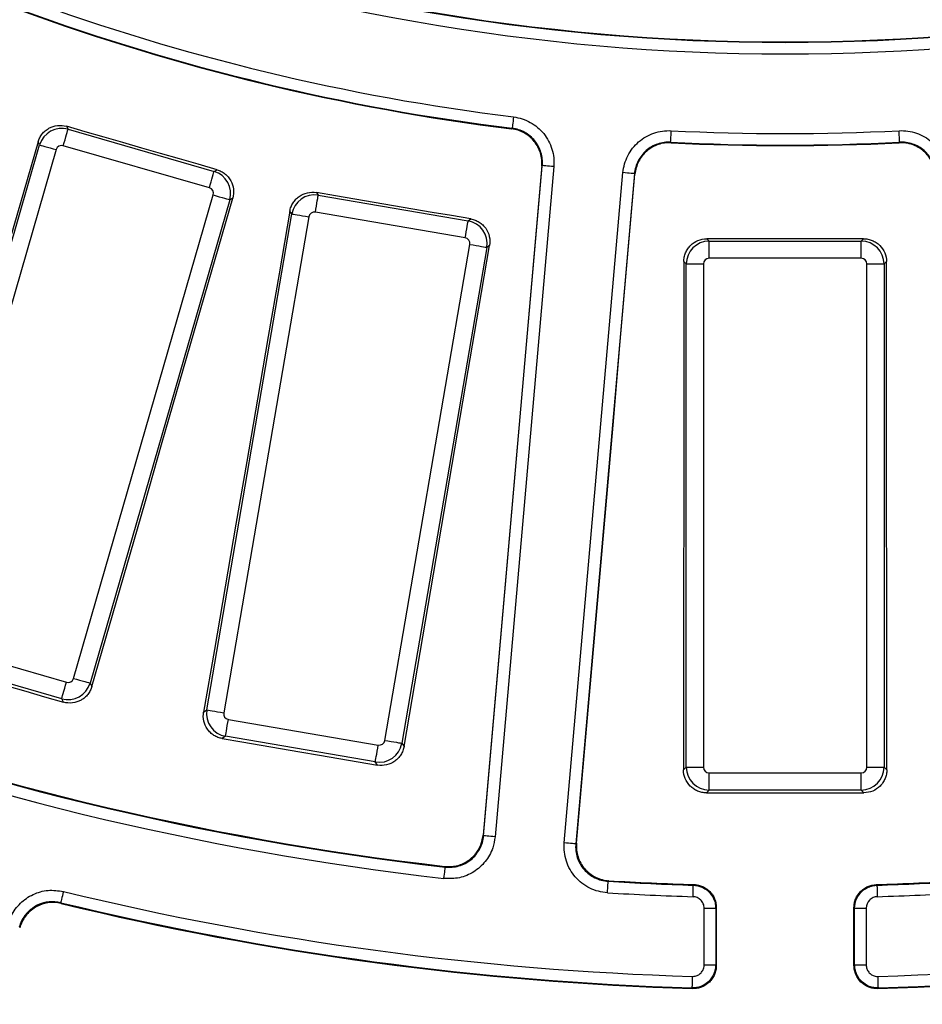
# Model space of a CAD drawing. Units: millimetres. Extents: x 8 to 577, y -35 to 291.
# Drawn here: x 108 to 124, y 47 to 64 of the extents above; entities that cross this region are included whole.
import ezdxf

# ---------------------------------------------------------------- set-up
doc = ezdxf.new("R2010")
doc.units = ezdxf.units.MM

msp = doc.modelspace()

# ---------------------------------------------------------------- linework, layer by layer
at = {"color": 7, "linetype": 'Continuous', "lineweight": 25}
for p, q in [((108.9806818, 62.4448103), (109.0085738, 62.3942596)), ((109.0085738, 62.3942596), (111.5458318, 61.6613549)), ((108.5151643, 62.1220153), (108.487101, 62.172879)), ((106.0880572, 53.7195605), (108.5151643, 62.1220153)), ((108.8022844, 62.0390785), (106.3751773, 53.6366236)), ((111.4628949, 61.3742363), (108.9256377, 62.107141)), ((111.5458318, 61.6613549), (111.5963817, 61.6892469)), ((116.2276429, 50.111289), (117.2469319, 61.7618185)), ((117.4461406, 61.7443901), (116.4268513, 50.0938606)), ((117.2368125, 61.7536318), (117.2469319, 61.7618185)), ((117.6291798, 49.9886703), (118.648469, 61.6391998)), ((118.8476776, 61.6217714), (117.8283882, 49.9712419)), ((113.3213983, 61.2936091), (113.3547411, 61.2464767)), ((109.1038489, 52.8484297), (111.530956, 61.2508845)), ((111.818076, 61.1679476), (109.3909689, 52.7654928)), ((111.8689396, 61.1960125), (111.818076, 61.1679476)), ((113.3547411, 61.2464767), (115.9577914, 60.8004314)), ((112.8946879, 60.9210235), (112.8611379, 60.9684479)), ((115.9073164, 60.5058652), (113.3042664, 60.9519106)), ((111.4175544, 52.3006868), (112.8946879, 60.9210235)), ((113.1892525, 60.8705473), (111.7121198, 52.2502136)), ((115.9577914, 60.8004314), (116.0049242, 60.8337742)), ((120.1040423, 60.4903471), (120.1448634, 60.4495269)), ((120.1448634, 60.1506692), (120.1448634, 60.4495269)), ((120.1448634, 60.4495269), (122.785853, 60.4495269)), ((122.785853, 60.4495269), (122.8266741, 60.4903471)), ((122.785853, 60.1506692), (122.785853, 60.4495269)), ((114.5115466, 51.7705184), (115.9886797, 60.3908521)), ((116.2832447, 60.3403789), (114.8061112, 51.7200422)), ((116.3306699, 60.3739273), (116.2832447, 60.3403789)), ((119.7463856, 60.051049), (119.7053111, 60.0921225)), ((122.785853, 60.1506692), (120.1448634, 60.1506692)), ((123.2254053, 60.0921225), (123.1843308, 60.051049)), ((119.7463856, 60.051049), (120.0452439, 60.051049)), ((119.7463856, 51.3050717), (119.7463856, 60.051049)), ((120.0452439, 60.051049), (120.0452439, 51.3050717)), ((122.8854725, 51.3050717), (122.8854725, 60.051049)), ((122.8854725, 60.051049), (123.1843308, 60.051049)), ((123.1843308, 60.051049), (123.1843308, 51.3050717)), ((106.4432383, 53.5132718), (108.9804963, 52.7803671)), ((108.8975594, 52.4932486), (106.3603029, 53.2261532)), ((109.3909689, 52.7654928), (109.4231532, 52.7071637)), ((108.9299426, 52.4345588), (108.8975594, 52.4932486)), ((111.3631681, 52.262212), (111.4175544, 52.3006868)), ((111.7934831, 52.1351975), (114.3965327, 51.6891551)), ((111.7430077, 51.8406343), (111.6882861, 51.8019211)), ((114.346058, 51.3945889), (111.7430077, 51.8406343)), ((114.8061112, 51.7200422), (114.844586, 51.665656)), ((114.3847697, 51.3398689), (114.346058, 51.3945889)), ((119.6992823, 51.2579691), (119.7463856, 51.3050717)), ((119.7463856, 51.3050717), (120.0452439, 51.3050717)), ((120.1448634, 51.2054544), (122.785853, 51.2054544)), ((120.1448634, 50.9065938), (120.1448634, 51.2054544)), ((122.785853, 50.9065938), (122.785853, 51.2054544)), ((122.8854725, 51.3050717), (123.1843308, 51.3050717)), ((123.1843308, 51.3050717), (123.2314342, 51.2579691)), ((120.1448634, 50.9065938), (120.0974696, 50.8592021)), ((122.785853, 50.9065938), (120.1448634, 50.9065938)), ((122.8332468, 50.8592021), (122.785853, 50.9065938)), ((116.2177102, 50.1234662), (116.2276429, 50.111289)), ((120.0583457, 47.8667092), (120.0583457, 48.8532138)), ((120.0583457, 48.8532138), (120.2583153, 48.8532138)), ((120.2583153, 48.8532138), (120.2583153, 47.8667092)), ((122.6724012, 48.8532138), (122.8723707, 48.8532138)), ((122.6724012, 47.8667092), (122.6724012, 48.8532138)), ((122.8723707, 48.8532138), (122.8723707, 47.8667092)), ((120.0583457, 47.8667092), (120.2583153, 47.8667092)), ((122.6611298, 47.8550923), (122.6724012, 47.8667092)), ((122.6724012, 47.8667092), (122.8723707, 47.8667092))]:
    msp.add_line(p, q, dxfattribs=at)
at = {"color": 7, "linetype": 'Continuous', "lineweight": 25, "flags": 128}
for points in [[(116.7474706, 62.6079333), (116.7427347, 62.5696373), (116.7381768, 62.5327778), (116.733968, 62.4987435), (116.7302669, 62.468813), (116.7272121, 62.4441099), (116.7249189, 62.4255639), (116.7234734, 62.4138754), (116.7229296, 62.4094766)], [(108.9256377, 62.107141), (108.9409874, 62.1602815), (108.955811, 62.2116011), (108.9696006, 62.2593385), (108.9818821, 62.3018575), (108.9922354, 62.3376977), (109.0003052, 62.3656344), (109.0058141, 62.3847049), (109.0085738, 62.3942596)], [(111.5963817, 61.6892469), (111.2694175, 61.7836875), (110.942454, 61.878128), (110.6154905, 61.9725716), (110.2885277, 62.0670152), (109.9615657, 62.1614617), (109.6346044, 62.2559082), (109.3076431, 62.3503578), (108.9806818, 62.4448103)], [(116.7130203, 62.4013346), (116.7154242, 62.4033075), (116.7229296, 62.4094766)], [(119.476184, 62.1685993), (119.4764121, 62.173022), (119.4770186, 62.184788), (119.4779805, 62.2034502), (119.4792616, 62.2283053), (119.4808141, 62.2584235), (119.4825793, 62.2926724), (119.4844912, 62.3297643), (119.4864777, 62.3683017)], [(123.4545325, 62.1685993), (123.4543043, 62.173022), (123.4536978, 62.184788), (123.452736, 62.2034502), (123.4514548, 62.2283053), (123.4499023, 62.2584235), (123.4481371, 62.2926724), (123.4462253, 62.3297643), (123.4442388, 62.3683017)], [(108.487101, 62.172879), (108.1799895, 61.1121696), (107.8728617, 60.0514632), (107.565716, 58.9907658), (107.2585524, 57.9300743), (106.9513724, 56.8693888), (106.6441745, 55.8087122), (106.3369603, 54.7480416), (106.0297281, 53.687377)], [(119.476184, 62.1685993), (119.4825043, 62.1612203), (119.4845286, 62.158857)], [(123.4461878, 62.158857), (123.4482121, 62.1612203), (123.4545325, 62.1685993)], [(108.5151643, 62.1220153), (108.524719, 62.1192556), (108.543791, 62.1137482), (108.5717277, 62.1056777), (108.6075679, 62.0953244), (108.6500869, 62.0830428), (108.6978243, 62.0692533), (108.7491439, 62.0544296), (108.8022844, 62.0390785)], [(111.4628949, 61.3742363), (111.4782453, 61.4273768), (111.493069, 61.4786964), (111.5068585, 61.5264338), (111.5191401, 61.5689528), (111.5294934, 61.6047931), (111.5375624, 61.6327297), (111.5430713, 61.6518003), (111.5458318, 61.6613549)], [(117.2368125, 61.7536318), (117.1094463, 60.2998477), (116.9820738, 58.8460696), (116.8546953, 57.3922944), (116.7273105, 55.9385192), (116.5999197, 54.48475), (116.4725226, 53.0309838), (116.3451192, 51.5772235), (116.2177102, 50.1234662)], [(117.4461406, 61.7443901), (117.4076975, 61.7477518), (117.3706991, 61.7509883), (117.3365359, 61.7539775), (117.3064922, 61.7566061), (117.2816966, 61.7587757), (117.2630814, 61.7604029), (117.2513463, 61.7614311), (117.2469319, 61.7618185)], [(118.8476776, 61.6217714), (118.8432631, 61.6221559), (118.8315279, 61.6231841), (118.8129128, 61.6248113), (118.7881172, 61.6269809), (118.7580735, 61.6296094), (118.7239104, 61.6325986), (118.6869121, 61.6358352), (118.648469, 61.6391998)], [(118.8562215, 61.6119516), (118.8541015, 61.6143864), (118.8491667, 61.6200578), (118.8476776, 61.6217714)], [(117.8402846, 49.9815059), (117.9672533, 51.4353049), (118.0942287, 52.8891039), (118.2212108, 54.3429059), (118.3481998, 55.7967108), (118.4751953, 57.2505188), (118.6021973, 58.7043267), (118.7292061, 60.1581377), (118.8562215, 61.6119516)], [(116.0049242, 60.8337742), (115.6694823, 60.891248), (115.3340407, 60.9487217), (114.9986, 61.0061985), (114.6631592, 61.0636782), (114.3277184, 61.121158), (113.9922784, 61.1786407), (113.6568383, 61.2361234), (113.3213983, 61.2936091)], [(109.4231532, 52.7071637), (109.7288125, 53.7682813), (110.0344905, 54.829396), (110.3401863, 55.8905077), (110.6459007, 56.9516164), (110.9516331, 58.0127191), (111.257384, 59.0738219), (111.5631529, 60.1349187), (111.8689396, 61.1960125)], [(111.530956, 61.2508845), (111.5840972, 61.2355333), (111.6354168, 61.2207097), (111.6831542, 61.2069201), (111.7256724, 61.1946386), (111.7615142, 61.1842853), (111.7894501, 61.1762148), (111.8085221, 61.1707073), (111.818076, 61.1679476)], [(113.3042664, 60.9519106), (113.3136079, 61.006431), (113.3226299, 61.0590797), (113.3310222, 61.1080539), (113.3384966, 61.1516756), (113.3447976, 61.1884457), (113.349709, 61.2171066), (113.3530618, 61.2366748), (113.3547411, 61.2464767)], [(112.8611379, 60.9684479), (112.673954, 59.8801505), (112.4867529, 58.7918591), (112.2995333, 57.7035737), (112.1122964, 56.6152912), (111.925041, 55.5270147), (111.7377677, 54.4387442), (111.5504765, 53.3504766), (111.3631681, 52.262212)], [(112.8946879, 60.9210235), (112.9044899, 60.9193426), (112.9240558, 60.9159899), (112.952716, 60.9110784), (112.9894876, 60.9047782), (113.0331085, 60.8973038), (113.0820834, 60.8889115), (113.1347329, 60.8798903), (113.1892525, 60.8705473)], [(115.9073164, 60.5058652), (115.9166586, 60.5603856), (115.9256802, 60.6130343), (115.9340725, 60.6620115), (115.9415469, 60.7056331), (115.9478479, 60.7424032), (115.9527589, 60.7710641), (115.9561117, 60.7906294), (115.9577914, 60.8004314)], [(122.8266741, 60.4903471), (122.4863451, 60.4903412), (122.1460162, 60.4903382), (121.8056872, 60.4903352), (121.4653582, 60.4903322), (121.1250292, 60.4903352), (120.7847003, 60.4903382), (120.4443713, 60.4903412), (120.1040423, 60.4903471)], [(114.844586, 51.665656), (115.0302821, 52.7541947), (115.215996, 53.8427335), (115.4017289, 54.9312693), (115.5874801, 56.0198051), (115.7732499, 57.1083379), (115.9590383, 58.1968677), (116.144845, 59.2853975), (116.3306699, 60.3739273)], [(115.9886797, 60.3908521), (116.0431993, 60.381512), (116.0958492, 60.3724879), (116.1448241, 60.3640955), (116.188445, 60.3566211), (116.2252162, 60.3503209), (116.2538764, 60.3454095), (116.2734427, 60.3420567), (116.2832447, 60.3403789)], [(119.7053111, 60.0921225), (119.7046221, 58.9878481), (119.7039147, 57.8835738), (119.7031888, 56.7793023), (119.7024443, 55.6750339), (119.7016815, 54.5707655), (119.7009002, 53.466497), (119.7001005, 52.3622316), (119.6992823, 51.2579691)], [(123.2314342, 51.2579691), (123.2306159, 52.3622316), (123.2298163, 53.466497), (123.2290349, 54.5707655), (123.2282721, 55.6750339), (123.2275276, 56.7793023), (123.2268018, 57.8835738), (123.2260943, 58.9878481), (123.2254053, 60.0921225)], [(106.3016132, 53.19377), (106.6301555, 53.0988735), (106.9586978, 53.0039769), (107.2872401, 52.9090774), (107.6157824, 52.8141779), (107.9443232, 52.7192753), (108.2728625, 52.6243728), (108.6014033, 52.5294643), (108.9299426, 52.4345588)], [(108.8975594, 52.4932486), (108.9003191, 52.5028032), (108.9058296, 52.5218737), (108.9138985, 52.5498104), (108.9242519, 52.5856507), (108.9365334, 52.6281696), (108.9503229, 52.675907), (108.9651466, 52.7272266), (108.9804963, 52.7803671)], [(109.1038489, 52.8484297), (109.1569901, 52.8330785), (109.2083097, 52.8182548), (109.2560471, 52.8044653), (109.2985653, 52.7921837), (109.3344071, 52.7818304), (109.3623423, 52.7737599), (109.3814143, 52.7682525), (109.3909689, 52.7654928)], [(111.4175544, 52.3006868), (111.4273564, 52.2990089), (111.4469231, 52.2956562), (111.4755832, 52.2907448), (111.5123541, 52.2844446), (111.555975, 52.2769671), (111.6049499, 52.2685778), (111.6576002, 52.2595537), (111.7121198, 52.2502136)], [(111.7430077, 51.8406343), (111.744687, 51.8504363), (111.7480405, 51.8700015), (111.7529512, 51.8986624), (111.7592522, 51.9354325), (111.7667266, 51.9790542), (111.7751189, 52.0280283), (111.7841408, 52.0806801), (111.7934831, 52.1351975)], [(111.6882861, 51.8019211), (112.0253474, 51.7441702), (112.3624087, 51.6864192), (112.6994693, 51.6286653), (113.0365298, 51.5709084), (113.3735903, 51.5131515), (113.7106509, 51.4553916), (114.0477099, 51.3976317), (114.3847697, 51.3398689)], [(114.5115466, 51.7705184), (114.5660662, 51.7611754), (114.6187157, 51.7521542), (114.6676906, 51.7437619), (114.7113123, 51.7362875), (114.7480831, 51.7299872), (114.7767433, 51.7250758), (114.7963092, 51.7217231), (114.8061112, 51.7200422)], [(114.346058, 51.3945889), (114.3477374, 51.4043909), (114.3510901, 51.4239591), (114.3560015, 51.452617), (114.3623025, 51.4893901), (114.3697769, 51.5330088), (114.3781693, 51.5819859), (114.3871912, 51.6346347), (114.3965327, 51.6891551)], [(120.0974696, 50.8592021), (120.4394418, 50.8592081), (120.7814139, 50.8592111), (121.1233861, 50.859214), (121.4653582, 50.859214), (121.8073304, 50.859214), (122.1493025, 50.8592111), (122.4912747, 50.8592081), (122.8332468, 50.8592021)], [(116.4268513, 50.0938606), (116.3884082, 50.0972223), (116.3514097, 50.1004588), (116.3172466, 50.103451), (116.2872028, 50.1060796), (116.2624077, 50.1082492), (116.2437924, 50.1098764), (116.232057, 50.1109016), (116.2276429, 50.111289)], [(117.8283882, 49.9712419), (117.8239741, 49.9716294), (117.8122387, 49.9726546), (117.7936234, 49.9742818), (117.7688283, 49.9764514), (117.7387842, 49.9790799), (117.7046214, 49.9820721), (117.6676229, 49.9853086), (117.6291798, 49.9886703)], [(117.8283882, 49.9712419), (117.8301436, 49.9727559), (117.8360355, 49.9778402), (117.8402846, 49.9815059)], [(115.538374, 49.3689608), (115.5427956, 49.4072985), (115.5470506, 49.4441938), (115.5509797, 49.4782638), (115.5544349, 49.5082211), (115.5572866, 49.5329451), (115.5594275, 49.551512), (115.5607772, 49.5632124), (115.5612849, 49.5676172)], [(115.5612849, 49.5676172), (115.5548149, 49.5754492), (115.5511332, 49.5799136)], [(118.3782819, 49.1205048), (118.3805846, 49.1590273), (118.382801, 49.1960954), (118.3848475, 49.2303324), (118.3866472, 49.2604327), (118.3881325, 49.2852819), (118.3892476, 49.3039322), (118.3899506, 49.3156922), (118.3902149, 49.3201148)], [(118.4023476, 49.3304622), (118.3979473, 49.3267131), (118.3902149, 49.3201148)], [(108.9279861, 49.1431308), (108.9188785, 49.1056275), (108.9101122, 49.0695369), (108.9020178, 49.0362119), (108.8948996, 49.0069043), (108.8890255, 48.9827227), (108.8846148, 48.9645612), (108.8818342, 48.9531171), (108.8807882, 48.9488077)], [(119.8645641, 49.053086), (119.8657582, 49.0916562), (119.8669075, 49.128778), (119.8679686, 49.1630566), (119.8689018, 49.1931987), (119.869672, 49.2180776), (119.8702502, 49.2367577), (119.8706147, 49.2485297), (119.8707518, 49.2529583)], [(119.8707518, 49.2529583), (119.8777423, 49.259789), (119.8817204, 49.2636752)], [(123.0489961, 49.2636752), (123.0529741, 49.259789), (123.0599646, 49.2529583)], [(123.0599646, 49.2529583), (123.0601017, 49.2485297), (123.0604662, 49.2367577), (123.0610444, 49.2180776), (123.0618146, 49.1931987), (123.0627478, 49.1630566), (123.0638089, 49.128778), (123.0649582, 49.0916562), (123.0661523, 49.053086)], [(108.8807882, 48.9488077), (108.885707, 48.9403677), (108.8887066, 48.9352178)], [(120.269427, 48.8639843), (120.2694467, 48.7378728), (120.2694665, 48.6117613), (120.2694865, 48.4856498), (120.2695064, 48.3595383), (120.2695264, 48.2334268), (120.2695465, 48.1073153), (120.2695665, 47.9812038), (120.2695866, 47.8550923)], [(122.6611298, 47.8550923), (122.66115, 47.9812038), (122.66117, 48.1073153), (122.66119, 48.2334268), (122.66121, 48.3595383), (122.66123, 48.4856498), (122.6612499, 48.6117613), (122.6612697, 48.7378728), (122.6612895, 48.8639843)], [(120.2583153, 47.8667092), (120.2602497, 47.8647184), (120.2653582, 47.8594494), (120.2695866, 47.8550923)], [(119.8523036, 47.666837), (119.8511318, 47.6282608), (119.850004, 47.5911391), (119.8489626, 47.5568604), (119.8480467, 47.5267184), (119.8472909, 47.5018394), (119.8467233, 47.4831593), (119.8463657, 47.4713874), (119.846231, 47.4669587)], [(123.0844854, 47.4669587), (123.0843508, 47.4713874), (123.0839931, 47.4831593), (123.0834256, 47.5018394), (123.0826697, 47.5267184), (123.0817539, 47.5568604), (123.0807124, 47.5911391), (123.0795846, 47.6282608), (123.0784128, 47.666837)], [(119.8576567, 47.4552703), (119.8533288, 47.4596929), (119.846231, 47.4669587)], [(123.0844854, 47.4669587), (123.0773876, 47.4596929), (123.0730598, 47.4552703)]]:
    msp.add_lwpolyline(points, dxfattribs=at)
at = {"color": 7, "linetype": 'Continuous', "lineweight": 25}
for centre, radius, start, end in [((121.4653582, 100.760324), 68.3127247, 188.695419287, 351.304580713), ((121.4653582, 100.760324), 69.6068602, 188.689461659, 351.310538341), ((121.4653582, 100.760324), 69.2069211, 188.689461659, 351.310538341), ((121.4653582, 100.760324), 68.7930789, 188.751787683, 351.248212317), ((121.4653582, 100.760324), 68.3931398, 188.751787683, 351.248212317), ((121.4653582, 100.760324), 36.8479499, 249.95867349, 290.04132651), ((121.4653582, 100.760324), 36.857043, 249.97206982, 290.02793018), ((121.4653582, 100.760324), 37.0570125, 249.97206982, 290.02793018), ((121.4653582, 100.760324), 38.4429875, 249.90829334, 262.95064579), ((121.4653582, 100.760324), 38.6522558, 249.89376728, 262.93754948), ((121.4653582, 100.760324), 38.642957, 249.90829334, 262.95064579), ((121.4653582, 100.760324), 38.4429875, 267.04935421, 272.95064579), ((121.4653582, 100.760324), 38.642957, 267.04935421, 272.95064579), ((121.4653582, 100.760324), 38.6522558, 267.06245052, 272.93754948), ((121.4653582, 100.760324), 51.520992, 249.26141913, 263.40834139), ((121.4653582, 100.760324), 51.532043, 249.27324232, 263.42112326), ((121.4653582, 100.760324), 51.7320125, 249.27324232, 263.42112326), ((121.4653582, 100.760324), 51.532043, 266.57887674, 268.22675768), ((121.4653582, 100.760324), 51.520992, 266.59165861, 268.23858087), ((121.4653582, 100.760324), 51.520992, 271.76141913, 273.40834139), ((121.4653582, 100.760324), 51.532043, 271.77324232, 273.42112326), ((121.4653582, 100.760324), 53.1179875, 256.34772881, 268.25980925), ((121.4653582, 100.760324), 53.1179875, 271.74019075, 283.65227119), ((121.4653582, 100.760324), 51.7320125, 266.57887674, 268.22675768), ((121.4653582, 100.760324), 51.7320125, 271.77324232, 273.42112326), ((121.4653582, 100.760324), 53.317957, 256.34772881, 268.25980925), ((121.4653582, 100.760324), 53.3292943, 256.35944252, 268.27246022), ((111.0819914, 58.3313028), 13.1923876, 314.07322915, 314.14043843), ((131.848725, 58.3313028), 13.1923876, 225.85956157, 225.92677085), ((121.4653582, 100.760324), 53.3292943, 271.72753978, 283.64055748), ((121.4653582, 100.760324), 53.317957, 271.74019075, 283.65227119)]:
    msp.add_arc(centre, radius, start, end, dxfattribs=at)
for centre, major_axis, ratio, start_param, end_param in [((108.8985126, 62.0104896), (0.3502254, 0.1932413), 0.9962306805, 0.7891962617, 2.3523963919), ((108.8985126, 62.0104896), (-0.0486787, 0.088224), 0.9924325091, 5.5015852421, 7.0647853723), ((111.4343052, 61.2780083), (-0.1932413, 0.3502254), 0.9962306805, 3.9307889153, 5.4939890455), ((111.4343052, 61.2780083), (0.088224, 0.0486787), 0.9924325091, 5.5015852421, 7.0647853723), ((113.2880639, 60.8528418), (0.3265496, 0.2310094), 0.9962306805, 0.7891962617, 2.3523963919), ((113.2880639, 60.8528418), (-0.0581927, 0.0822599), 0.9924325091, 5.5015852421, 7.0647853723), ((115.889611, 60.407055), (-0.2310094, 0.3265496), 0.9962306805, 3.9307889153, 5.4939890455), ((115.889611, 60.407055), (0.0822599, 0.0581927), 0.9924325091, 5.5015852421, 7.0647853723), ((120.1456259, 60.050286), (0.2828427, 0.2828427), 0.9962306805, 0.7891962617, 2.3523963919), ((122.7850905, 60.050286), (-0.2828427, 0.2828427), 0.9962306805, 3.9307889153, 5.4939890455), ((120.1456259, 60.050286), (-0.0712499, 0.0712499), 0.9924325091, 5.5015852421, 7.0647853723), ((122.7850905, 60.050286), (0.0712499, 0.0712499), 0.9924325091, 5.5015852421, 7.0647853723), ((109.0076212, 52.8770187), (0.3502254, 0.1932413), 0.9962306805, 3.9307889153, 5.4939890455), ((109.0076212, 52.8770187), (0.0486787, -0.088224), 0.9924325091, 5.5015852421, 7.0647853723), ((111.8111882, 52.2340101), (-0.2310094, 0.3265496), 0.9962306805, 0.7891962617, 2.3523963919), ((111.8111882, 52.2340101), (-0.0822599, -0.0581927), 0.9924325091, 5.5015852421, 7.0647853723), ((114.4127353, 51.7882233), (0.3265496, 0.2310094), 0.9962306805, 3.9307889153, 5.4939890455), ((114.4127353, 51.7882233), (0.0581927, -0.0822599), 0.9924325091, 5.5015852421, 7.0647853723), ((120.1456259, 51.305835), (0.2828427, -0.2828427), 0.9962306805, 3.9307889153, 5.4939890455), ((120.1456259, 51.305835), (-0.0712499, -0.0712499), 0.9924325091, 5.5015852421, 7.0647853723), ((122.7850905, 51.305835), (0.0712499, -0.0712499), 0.9924325091, 5.5015852421, 7.0647853723), ((122.7850905, 51.305835), (0.2828427, 0.2828427), 0.9962306805, 3.9307889153, 5.4939890455)]:
    msp.add_ellipse(centre, major_axis=major_axis, ratio=ratio, start_param=start_param, end_param=end_param, dxfattribs=at)
for points, knots in [([(116.7474706, 62.6079345), (116.8499097, 62.595267), (116.9491345, 62.5626215), (117.082588, 62.4884044), (117.1252704, 62.4590132), (117.2036322, 62.3930491), (117.2392437, 62.3567002), (117.3034063, 62.2773427), (117.3320746, 62.2339376), (117.3798606, 62.143829), (117.3993277, 62.0968046), (117.4292733, 61.9987548), (117.4395374, 61.9480352), (117.4501354, 61.8468072), (117.4506386, 61.795802), (117.4461405, 61.7443888)], [0, 0, 0, 0, 0.25, 0.25, 0.375, 0.375, 0.5, 0.5, 0.625, 0.625, 0.75, 0.75, 0.875, 0.875, 1, 1, 1, 1]), ([(108.4871003, 62.1728796), (108.4944185, 62.198156), (108.5040795, 62.2223006), (108.5279139, 62.2684095), (108.5422775, 62.2905931), (108.5748538, 62.331408), (108.5929482, 62.3500002), (108.6327222, 62.3835817), (108.6545793, 62.3986107), (108.7228581, 62.4362476), (108.7738036, 62.4523773), (108.8769501, 62.4638537), (108.9301189, 62.459417), (108.9806822, 62.4448103)], [0, 0, 0, 0, 0.125, 0.125, 0.25, 0.25, 0.375, 0.375, 0.5, 0.5, 0.75, 0.75, 1, 1, 1, 1]), ([(117.2368126, 61.753631), (117.2401903, 61.792185), (117.2398188, 61.8304338), (117.2318851, 61.9063456), (117.2241962, 61.9443809), (117.2017564, 62.0179142), (117.1871666, 62.0531813), (117.1513493, 62.120762), (117.1298595, 62.1533172), (117.0817587, 62.2128411), (117.0550607, 62.2401061), (116.9963109, 62.289587), (116.9643072, 62.311637), (116.8642421, 62.3673182), (116.7898387, 62.3918162), (116.7130203, 62.4013333)], [0, 0, 0, 0, 0.125, 0.125, 0.25, 0.25, 0.375, 0.375, 0.5, 0.5, 0.625, 0.625, 0.75, 0.75, 1, 1, 1, 1]), ([(117.2469319, 61.7618173), (117.2503093, 61.8003778), (117.2499359, 61.8386328), (117.2419947, 61.9145568), (117.2342999, 61.9525985), (117.2118457, 62.0261404), (117.1972472, 62.0614109), (117.1614093, 62.1289964), (117.1399078, 62.1615523), (117.091784, 62.2210727), (117.0650738, 62.2483348), (117.006298, 62.2978073), (116.9742834, 62.3198496), (116.8741856, 62.3755064), (116.7997617, 62.3999832), (116.7229295, 62.4094765)], [0, 0, 0, 0, 0.125, 0.125, 0.25, 0.25, 0.375, 0.375, 0.5, 0.5, 0.625, 0.625, 0.75, 0.75, 1, 1, 1, 1]), ([(118.6484689, 61.6391987), (118.6574651, 61.7420252), (118.6865413, 61.842354), (118.7559386, 61.9783762), (118.7837847, 62.0220823), (118.8469043, 62.1027529), (118.8819565, 62.1396414), (118.9589687, 62.2066008), (119.0013209, 62.236803), (119.0896631, 62.2877808), (119.1359613, 62.308917), (119.2328775, 62.3423498), (119.2831976, 62.3544211), (119.3839818, 62.3686323), (119.4349364, 62.3709591), (119.4864776, 62.3683024)], [0, 0, 0, 0, 0.25, 0.25, 0.375, 0.375, 0.5, 0.5, 0.625, 0.625, 0.75, 0.75, 0.875, 0.875, 1, 1, 1, 1]), ([(123.4442388, 62.3683024), (123.5473213, 62.3736157), (123.6507075, 62.3586965), (123.7950212, 62.3087808), (123.8421589, 62.2872478), (123.9307848, 62.2358933), (123.9721671, 62.2062804), (124.0491352, 62.1392703), (124.0849052, 62.1015028), (124.1476125, 62.0210611), (124.1749495, 61.9781315), (124.2214664, 61.8867713), (124.2403819, 61.8386046), (124.268397, 61.7407549), (124.2777494, 61.6906119), (124.2822475, 61.6391987)], [0, 0, 0, 0, 0.25, 0.25, 0.375, 0.375, 0.5, 0.5, 0.625, 0.625, 0.75, 0.75, 0.875, 0.875, 1, 1, 1, 1]), ([(119.476184, 62.168598), (119.4375274, 62.1705943), (119.3993102, 62.1688531), (119.3237187, 62.1582019), (119.2859765, 62.1491517), (119.2132847, 62.1240819), (119.1785588, 62.1082314), (119.112298, 62.0699996), (119.0805319, 62.0473476), (119.0227705, 61.9971262), (118.996481, 61.9694582), (118.949142, 61.9089508), (118.9282587, 61.8761684), (118.876217, 61.7741443), (118.8544172, 61.6988927), (118.8476775, 61.6217702)], [0, 0, 0, 0, 0.125, 0.125, 0.25, 0.25, 0.375, 0.375, 0.5, 0.5, 0.625, 0.625, 0.75, 0.75, 1, 1, 1, 1]), ([(119.4845286, 62.1588578), (119.4458768, 62.1608412), (119.4076657, 62.1590875), (119.332089, 62.1484127), (119.2943553, 62.1393512), (119.2216834, 62.1142619), (119.186968, 62.0984029), (119.1207293, 62.0601571), (119.0889751, 62.0375), (119.0312366, 61.9872719), (119.004958, 61.9596022), (118.9576394, 61.8990948), (118.936766, 61.866315), (118.8847482, 61.7643005), (118.8629586, 61.6890607), (118.8562216, 61.6119511)], [0, 0, 0, 0, 0.125, 0.125, 0.25, 0.25, 0.375, 0.375, 0.5, 0.5, 0.625, 0.625, 0.75, 0.75, 1, 1, 1, 1]), ([(124.0744949, 61.6119511), (124.0711264, 61.6505059), (124.0641188, 61.6881091), (124.0431236, 61.7614899), (124.0289468, 61.7976123), (123.994079, 61.8661317), (123.9735867, 61.8983296), (123.9265784, 61.9586639), (123.8997618, 61.986993), (123.8420555, 62.0372599), (123.8110287, 62.0594746), (123.7445792, 62.098002), (123.7092328, 62.1141596), (123.6010189, 62.1516188), (123.5234918, 62.1628246), (123.4461878, 62.1588578)], [0, 0, 0, 0, 0.125, 0.125, 0.25, 0.25, 0.375, 0.375, 0.5, 0.5, 0.625, 0.625, 0.75, 0.75, 1, 1, 1, 1]), ([(124.0830389, 61.6217702), (124.0796691, 61.6603314), (124.0726584, 61.6979404), (124.0516538, 61.7713319), (124.03747, 61.8074595), (124.0025865, 61.875985), (123.9820851, 61.9081846), (123.9350556, 61.9685202), (123.9082275, 61.9968478), (123.8504992, 62.0471073), (123.8194608, 62.0693171), (123.7529871, 62.1078317), (123.7176313, 62.1239798), (123.6093894, 62.1614092), (123.5318459, 62.1725906), (123.4545324, 62.168598)], [0, 0, 0, 0, 0.125, 0.125, 0.25, 0.25, 0.375, 0.375, 0.5, 0.5, 0.625, 0.625, 0.75, 0.75, 1, 1, 1, 1]), ([(111.5963815, 61.6892475), (111.621663, 61.6819453), (111.6458164, 61.6723039), (111.6919497, 61.6485149), (111.7141483, 61.6341785), (111.7550088, 61.6016528), (111.7736269, 61.5835846), (111.8072658, 61.5438643), (111.8223305, 61.5220299), (111.8600771, 61.4538071), (111.8762857, 61.4028883), (111.8878962, 61.2997589), (111.8835143, 61.2465846), (111.8689397, 61.1960119)], [0, 0, 0, 0, 0.125, 0.125, 0.25, 0.25, 0.375, 0.375, 0.5, 0.5, 0.75, 0.75, 1, 1, 1, 1]), ([(112.8611378, 60.9684475), (112.8655981, 60.9943813), (112.8725126, 61.0194508), (112.8910687, 61.0679254), (112.9028748, 61.0915694), (112.9307076, 61.1357555), (112.946621, 61.1562455), (112.9824115, 61.194044), (113.0024607, 61.2114116), (113.0661279, 61.2564119), (113.1149624, 61.27811), (113.2161915, 61.3009917), (113.2695238, 61.3024984), (113.3213983, 61.2936084)], [0, 0, 0, 0, 0.125, 0.125, 0.25, 0.25, 0.375, 0.375, 0.5, 0.5, 0.75, 0.75, 1, 1, 1, 1]), ([(116.0049241, 60.8337742), (116.0308612, 60.8293303), (116.0559373, 60.8224362), (116.104431, 60.8039279), (116.1280869, 60.7921505), (116.1723127, 60.7643731), (116.1928256, 60.7484887), (116.2306751, 60.7127579), (116.2480757, 60.6927352), (116.2931788, 60.6291359), (116.3149523, 60.5803367), (116.3379654, 60.4791395), (116.3395271, 60.4258079), (116.3306701, 60.3739275)], [0, 0, 0, 0, 0.125, 0.125, 0.25, 0.25, 0.375, 0.375, 0.5, 0.5, 0.75, 0.75, 1, 1, 1, 1]), ([(119.7053111, 60.0921229), (119.7053273, 60.1184374), (119.7079085, 60.1443146), (119.718011, 60.1952269), (119.7256542, 60.2205251), (119.7456244, 60.2687773), (119.7578486, 60.2916606), (119.7867411, 60.3349608), (119.803569, 60.3554652), (119.8587212, 60.4105718), (119.9031895, 60.440206), (119.9990999, 60.479856), (120.0514116, 60.4903485), (120.1040424, 60.4903474)], [0, 0, 0, 0, 0.125, 0.125, 0.25, 0.25, 0.375, 0.375, 0.5, 0.5, 0.75, 0.75, 1, 1, 1, 1]), ([(122.8266741, 60.4903474), (122.8529891, 60.490348), (122.8788693, 60.4877881), (122.9297923, 60.477736), (122.9550975, 60.4701231), (123.0033794, 60.4502141), (123.0262803, 60.4380223), (123.0696208, 60.4091974), (123.0901531, 60.3924011), (123.1453497, 60.337333), (123.1750522, 60.2929123), (123.2148262, 60.1970556), (123.2253729, 60.1447538), (123.2254053, 60.0921229)], [0, 0, 0, 0, 0.125, 0.125, 0.25, 0.25, 0.375, 0.375, 0.5, 0.5, 0.75, 0.75, 1, 1, 1, 1]), ([(109.4231529, 52.7071627), (109.4158676, 52.6818706), (109.4062432, 52.6577043), (109.3824843, 52.6115423), (109.3681609, 52.5893274), (109.3356555, 52.548437), (109.3175942, 52.5298045), (109.2778791, 52.4961401), (109.2560434, 52.481065), (109.1878102, 52.4433004), (109.1368719, 52.4270964), (109.0337078, 52.4155284), (108.9805201, 52.4199476), (108.9299427, 52.4345584)], [0, 0, 0, 0, 0.125, 0.125, 0.25, 0.25, 0.375, 0.375, 0.5, 0.5, 0.75, 0.75, 1, 1, 1, 1]), ([(111.6882858, 51.8019221), (111.6623422, 51.8063671), (111.637261, 51.8132669), (111.5887613, 51.8317987), (111.5651029, 51.8435955), (111.5208941, 51.871415), (111.5003936, 51.8873254), (111.4625777, 51.9231192), (111.445205, 51.9431731), (111.4002033, 52.0068598), (111.378521, 52.0557189), (111.3557002, 52.156988), (111.3542381, 52.2103342), (111.3631678, 52.262213)], [0, 0, 0, 0, 0.125, 0.125, 0.25, 0.25, 0.375, 0.375, 0.5, 0.5, 0.75, 0.75, 1, 1, 1, 1]), ([(114.844586, 51.6656563), (114.8401601, 51.6397107), (114.8332842, 51.6146236), (114.8148091, 51.5661046), (114.8030464, 51.5424339), (114.7752926, 51.4981807), (114.7594166, 51.4776543), (114.7236938, 51.4397801), (114.7036709, 51.422369), (114.6400633, 51.3772469), (114.5912443, 51.3554758), (114.4900079, 51.332501), (114.4366588, 51.3309749), (114.3847697, 51.3398674)], [0, 0, 0, 0, 0.125, 0.125, 0.25, 0.25, 0.375, 0.375, 0.5, 0.5, 0.75, 0.75, 1, 1, 1, 1]), ([(120.0974696, 50.8592008), (120.071148, 50.8592003), (120.0452618, 50.861765), (119.9943289, 50.8718392), (119.969018, 50.8794709), (119.9207458, 50.8994242), (119.8978526, 50.9116436), (119.8545346, 50.9405364), (119.8340246, 50.9573681), (119.7789131, 51.0125394), (119.7492903, 51.0570346), (119.7096937, 51.1529946), (119.6992429, 51.2053275), (119.6992823, 51.2579693)], [0, 0, 0, 0, 0.125, 0.125, 0.25, 0.25, 0.375, 0.375, 0.5, 0.5, 0.75, 0.75, 1, 1, 1, 1]), ([(123.2314341, 51.2579693), (123.2314538, 51.2316488), (123.2289138, 51.2057608), (123.2188986, 51.1548186), (123.2113027, 51.1295013), (123.1914216, 51.0811964), (123.1792404, 51.0582835), (123.1504275, 51.0149201), (123.1336329, 50.9943774), (123.0785598, 50.9391606), (123.0341191, 50.9094571), (122.9382173, 50.8697142), (122.8858923, 50.8591997), (122.8332468, 50.8592008)], [0, 0, 0, 0, 0.125, 0.125, 0.25, 0.25, 0.375, 0.375, 0.5, 0.5, 0.75, 0.75, 1, 1, 1, 1]), ([(116.4268513, 50.0938606), (116.4162147, 50.0282174), (116.3911945, 49.8738075), (116.2662614, 49.6548442), (116.0633928, 49.4739415), (115.809437, 49.3643956), (115.628728, 49.3674391), (115.538374, 49.3689608)], [0, 0, 0, 0, 0.1560105132, 0.3669775276, 0.5779595068, 0.7889811778, 1, 1, 1, 1]), ([(115.5511332, 49.5799136), (115.6189119, 49.5787555), (115.7544704, 49.5764394), (115.9449923, 49.6585739), (116.0972061, 49.794233), (116.1909445, 49.958447), (116.2097269, 50.0742472), (116.2177102, 50.1234662)], [0, 0, 0, 0, 0.211032615, 0.4220687172, 0.6330698655, 0.8440420202, 1, 1, 1, 1]), ([(115.5612849, 49.5676158), (115.6013293, 49.5629933), (115.6411547, 49.5624426), (115.7203855, 49.569157), (115.760228, 49.576575), (115.8369414, 49.5990219), (115.8737817, 49.6139221), (115.9444417, 49.651047), (115.9783064, 49.6734381), (116.0399667, 49.7237104), (116.0681853, 49.7517727), (116.119224, 49.8139458), (116.1413779, 49.8472999), (116.1786199, 49.9175251), (116.1939118, 49.954889), (116.2166631, 50.0318247), (116.2241337, 50.0711313), (116.2276427, 50.1112886)], [0, 0, 0, 0, 0.125, 0.125, 0.25, 0.25, 0.375, 0.375, 0.5, 0.5, 0.625, 0.625, 0.75, 0.75, 0.875, 0.875, 1, 1, 1, 1]), ([(118.3782819, 49.1205033), (118.324632, 49.1237106), (118.2719714, 49.1322291), (118.1686002, 49.1597365), (118.1182428, 49.1787497), (118.0232844, 49.2258134), (117.9780193, 49.2541175), (117.8932855, 49.3198602), (117.8548492, 49.3564391), (117.7855826, 49.4367713), (117.7544956, 49.4810813), (117.7024163, 49.5738885), (117.6812008, 49.6224394), (117.6484572, 49.7238533), (117.6371015, 49.7766806), (117.6252307, 49.88203), (117.6244955, 49.935129), (117.6291797, 49.98867)], [0, 0, 0, 0, 0.125, 0.125, 0.25, 0.25, 0.375, 0.375, 0.5, 0.5, 0.625, 0.625, 0.75, 0.75, 0.875, 0.875, 1, 1, 1, 1]), ([(117.8402844, 49.9815073), (117.8367771, 49.9413472), (117.8373363, 49.9015195), (117.8462582, 49.822502), (117.8547861, 49.7828794), (117.8793669, 49.7068189), (117.8952907, 49.6704066), (117.9343758, 49.6008047), (117.9577033, 49.5675764), (118.0096769, 49.5073365), (118.0385158, 49.4799073), (118.1020897, 49.4306113), (118.1360462, 49.4093916), (118.2072833, 49.3741078), (118.245061, 49.3598551), (118.3226028, 49.3392407), (118.3621045, 49.3328599), (118.4023476, 49.3304632)], [0, 0, 0, 0, 0.125, 0.125, 0.25, 0.25, 0.375, 0.375, 0.5, 0.5, 0.625, 0.625, 0.75, 0.75, 0.875, 0.875, 1, 1, 1, 1]), ([(117.8283883, 49.9712415), (117.8248709, 49.931085), (117.8254178, 49.8912594), (117.8343126, 49.8122438), (117.8428257, 49.7726208), (117.8673776, 49.696555), (117.8832873, 49.6601392), (117.922345, 49.5905289), (117.9456607, 49.5572941), (117.9976129, 49.4970423), (118.026442, 49.4696076), (118.0899978, 49.4203013), (118.1239495, 49.3990749), (118.1951742, 49.3637819), (118.2329453, 49.3495254), (118.3104787, 49.3289025), (118.3499761, 49.3225178), (118.3902149, 49.3201165)], [0, 0, 0, 0, 0.125, 0.125, 0.25, 0.25, 0.375, 0.375, 0.5, 0.5, 0.625, 0.625, 0.75, 0.75, 0.875, 0.875, 1, 1, 1, 1]), ([(107.9674796, 48.5762429), (107.9839168, 48.6251858), (108.0289223, 48.7591934), (108.1703198, 48.9490677), (108.3940749, 49.1036019), (108.6595461, 49.181034), (108.8385063, 49.1557651), (108.9279861, 49.1431308)], [0, 0, 0, 0, 0.1257383921, 0.344276626, 0.5628296519, 0.7814155838, 1, 1, 1, 1]), ([(119.8707519, 49.2529587), (119.9224944, 49.2513491), (119.9735615, 49.2395776), (120.0435851, 49.2085767), (120.0662242, 49.1958387), (120.1083622, 49.16642), (120.1277886, 49.1498654), (120.1633979, 49.1131122), (120.179664, 49.0927128), (120.2075624, 49.0498265), (120.2193796, 49.0272018), (120.2386877, 48.9795544), (120.2460611, 48.9546639), (120.2558187, 48.9045573), (120.2583113, 48.8790975), (120.2583153, 48.8532138)], [0, 0, 0, 0, 0.25, 0.25, 0.375, 0.375, 0.5, 0.5, 0.625, 0.625, 0.75, 0.75, 0.875, 0.875, 1, 1, 1, 1]), ([(119.8817203, 49.2636764), (119.9075972, 49.2628807), (119.932974, 49.2596101), (119.9827682, 49.248323), (120.007426, 49.2401906), (120.054469, 49.2194306), (120.0767254, 49.2069246), (120.1187441, 49.1777219), (120.1386389, 49.1608359), (120.1742885, 49.124111), (120.1902414, 49.1041828), (120.2183556, 49.0611551), (120.2303933, 49.0381311), (120.2592274, 48.9671759), (120.2694189, 48.9157616), (120.269427, 48.8639853)], [0, 0, 0, 0, 0.125, 0.125, 0.25, 0.25, 0.375, 0.375, 0.5, 0.5, 0.625, 0.625, 0.75, 0.75, 1, 1, 1, 1]), ([(122.6612895, 48.8639853), (122.6612935, 48.8898734), (122.6637874, 48.9153371), (122.67355, 48.9654506), (122.6809273, 48.9903444), (122.700245, 49.0379956), (122.7120681, 49.0606215), (122.73998, 49.1035084), (122.7562538, 49.1239067), (122.7918783, 49.1606551), (122.8113128, 49.1772064), (122.853468, 49.2066167), (122.8761146, 49.2193485), (122.9461608, 49.2503297), (122.9972424, 49.2620849), (123.0489961, 49.2636764)], [0, 0, 0, 0, 0.125, 0.125, 0.25, 0.25, 0.375, 0.375, 0.5, 0.5, 0.625, 0.625, 0.75, 0.75, 1, 1, 1, 1]), ([(122.6724012, 48.8532138), (122.6724092, 48.9049813), (122.6825952, 48.9563881), (122.7114149, 49.0273373), (122.7234464, 49.0503596), (122.7515473, 49.0933875), (122.767493, 49.1133169), (122.803127, 49.1500462), (122.8230134, 49.1669356), (122.865016, 49.1961474), (122.8872644, 49.2086589), (122.9342916, 49.2294319), (122.9589421, 49.2375717), (123.0087228, 49.2488749), (123.0340933, 49.2521539), (123.0599645, 49.2529587)], [0, 0, 0, 0, 0.25, 0.25, 0.375, 0.375, 0.5, 0.5, 0.625, 0.625, 0.75, 0.75, 0.875, 0.875, 1, 1, 1, 1]), ([(108.8807882, 48.9488077), (108.8136748, 48.9582918), (108.6794514, 48.9772597), (108.4803399, 48.9191908), (108.312516, 48.8032921), (108.2064792, 48.6608683), (108.1727333, 48.5603538), (108.1604079, 48.5236418)], [0, 0, 0, 0, 0.2185920945, 0.4371727284, 0.6557135123, 0.8742527017, 1, 1, 1, 1]), ([(108.8887071, 48.9352193), (108.8509017, 48.9443937), (108.8128327, 48.9497756), (108.7361889, 48.9532645), (108.6972164, 48.9512985), (108.6207977, 48.9399336), (108.5835747, 48.9306594), (108.5110739, 48.9050272), (108.4755378, 48.8884497), (108.4093104, 48.8493655), (108.3782871, 48.826803), (108.3204785, 48.7755542), (108.2939286, 48.7469551), (108.2240646, 48.6555059), (108.1889668, 48.58498), (108.1685144, 48.5099147)], [0, 0, 0, 0, 0.125, 0.125, 0.25, 0.25, 0.375, 0.375, 0.5, 0.5, 0.625, 0.625, 0.75, 0.75, 1, 1, 1, 1]), ([(120.0583457, 48.8532138), (120.0583454, 48.8790993), (120.0533661, 48.9044763), (120.0340623, 48.9521279), (120.0198015, 48.9739849), (119.9663857, 49.0291163), (119.9163105, 49.0514829), (119.864564, 49.0530849)], [0, 0, 0, 0, 0.25, 0.25, 0.5, 0.5, 1, 1, 1, 1]), ([(123.0661524, 49.0530849), (123.0402792, 49.0522839), (123.0150685, 49.0465221), (122.9680366, 49.0257536), (122.9466313, 49.0108236), (122.8931783, 48.955728), (122.8723714, 48.904985), (122.8723707, 48.8532138)], [0, 0, 0, 0, 0.25, 0.25, 0.5, 0.5, 1, 1, 1, 1]), ([(120.2583153, 47.8667092), (120.2583109, 47.8397912), (120.2556167, 47.8132136), (120.2449308, 47.760729), (120.2369096, 47.7349761), (120.2058095, 47.6616753), (120.1748744, 47.6165495), (120.1176595, 47.5610848), (120.0964117, 47.5442522), (120.0515145, 47.5155131), (120.0278526, 47.5034987), (119.9780934, 47.4841971), (119.9520032, 47.4769956), (119.8996663, 47.4680326), (119.8731368, 47.4661437), (119.8462311, 47.4669569)], [0, 0, 0, 0, 0.125, 0.125, 0.25, 0.25, 0.5, 0.5, 0.625, 0.625, 0.75, 0.75, 0.875, 0.875, 1, 1, 1, 1]), ([(119.8523036, 47.666837), (119.8748436, 47.6683634), (119.9199235, 47.6714163), (119.980877, 47.704057), (120.027598, 47.7533978), (120.0541878, 47.8107526), (120.0570998, 47.8499421), (120.0583457, 47.8667092)], [0, 0, 0, 0, 0.2106516351, 0.4213026007, 0.6319118668, 0.8425144117, 1, 1, 1, 1]), ([(120.2695866, 47.8550938), (120.2695909, 47.8281769), (120.2669072, 47.8017173), (120.2563803, 47.7496755), (120.2484015, 47.7238147), (120.2276196, 47.6746582), (120.2149028, 47.6513684), (120.1848337, 47.6073567), (120.1673718, 47.586624), (120.1102166, 47.5311043), (120.0641808, 47.5015439), (119.9899766, 47.4726742), (119.9639947, 47.4654363), (119.9112098, 47.4563445), (119.8845626, 47.4544572), (119.8576566, 47.4552687)], [0, 0, 0, 0, 0.125, 0.125, 0.25, 0.25, 0.375, 0.375, 0.5, 0.5, 0.75, 0.75, 0.875, 0.875, 1, 1, 1, 1]), ([(123.0730599, 47.4552687), (123.046154, 47.4544572), (123.0196248, 47.4563478), (122.9672895, 47.4653152), (122.9412004, 47.4725196), (122.891446, 47.491828), (122.8677875, 47.5038465), (122.8228991, 47.5325953), (122.8016574, 47.5494331), (122.7444647, 47.604913), (122.7135501, 47.650049), (122.6824832, 47.723359), (122.6744733, 47.7491148), (122.6638095, 47.8015999), (122.6611255, 47.828177), (122.6611298, 47.8550938)], [0, 0, 0, 0, 0.125, 0.125, 0.25, 0.25, 0.375, 0.375, 0.5, 0.5, 0.75, 0.75, 0.875, 0.875, 1, 1, 1, 1]), ([(123.0844854, 47.4669569), (123.0575796, 47.4661437), (123.0309324, 47.4680294), (122.9781475, 47.4771162), (122.9521629, 47.4843515), (122.8779512, 47.5132109), (122.8319066, 47.5427612), (122.7747298, 47.598265), (122.7572596, 47.6189918), (122.72717, 47.6629953), (122.7144425, 47.6862814), (122.6936385, 47.7354314), (122.6856479, 47.7612908), (122.6750994, 47.8133313), (122.6724056, 47.8397912), (122.6724012, 47.8667092)], [0, 0, 0, 0, 0.125, 0.125, 0.25, 0.25, 0.5, 0.5, 0.625, 0.625, 0.75, 0.75, 0.875, 0.875, 1, 1, 1, 1]), ([(122.8723707, 47.8667092), (122.874581, 47.8442263), (122.8790016, 47.7992601), (122.9134796, 47.7393253), (122.96422, 47.6941291), (123.022354, 47.6692861), (123.0616148, 47.6675708), (123.0784128, 47.666837)], [0, 0, 0, 0, 0.21064780362, 0.42129912625, 0.63191151883, 0.84251092932, 1, 1, 1, 1])]:
    msp.add_open_spline(points, degree=3, knots=knots, dxfattribs=at)

doc.saveas('drawing.dxf')
